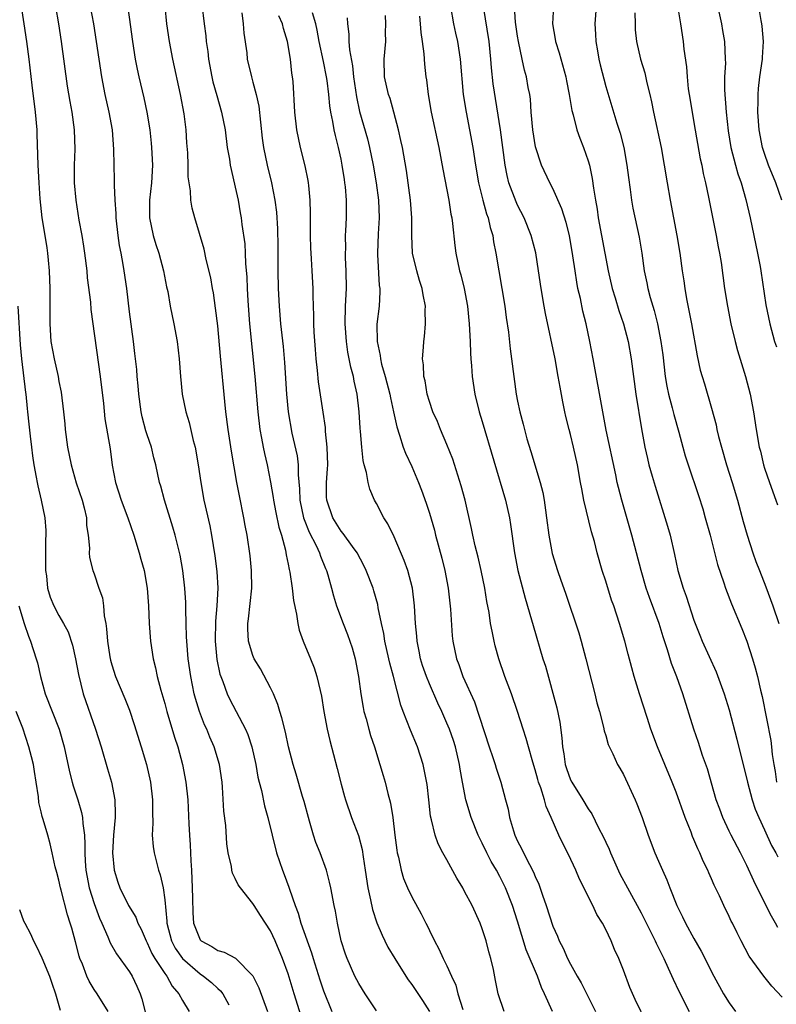
# Model space of a CAD drawing. Units: inches. Extents: x 2505000 to 2508000, y 1506000 to 1509000.
# Drawn here: x 2506289 to 2506374, y 1506262 to 1506373 of the extents above; entities that cross this region are included whole.
import ezdxf

# ---------------------------------------------------------------- set-up
doc = ezdxf.new("R2010")
doc.units = ezdxf.units.IN
doc.header["$MEASUREMENT"] = 0
doc.layers.add('LD25051506_2ft', color=121, linetype='Continuous')

msp = doc.modelspace()

# ---------------------------------------------------------------- linework, layer by layer
at = {"layer": 'LD25051506_2ft'}
for points, elevation in [([(2506300.57, 1506376.57), (2506301.34, 1506371), (2506301.64, 1506369), (2506301.86, 1506367.86), (2506302.04, 1506367), (2506302.61, 1506364.61), (2506302.97, 1506363), (2506303.3, 1506361), (2506303.47, 1506359.47), (2506303.51, 1506359), (2506303.59, 1506357), (2506303.49, 1506355), (2506303.28, 1506353), (2506303.27, 1506351), (2506303.67, 1506349), (2506303.98, 1506347.98), (2506304.32, 1506347), (2506304.86, 1506345), (2506305.2, 1506343.2), (2506305.33, 1506342.67), (2506305.63, 1506341), (2506306.04, 1506339), (2506306.39, 1506337), (2506306.62, 1506335), (2506306.77, 1506333), (2506306.98, 1506331), (2506307.39, 1506329), (2506307.78, 1506327.78), (2506308.23, 1506325.77), (2506308.44, 1506325), (2506308.79, 1506323), (2506309.08, 1506321), (2506309.43, 1506319), (2506310.09, 1506316.09), (2506310.3, 1506315), (2506310.67, 1506312.67), (2506310.89, 1506310.89), (2506311, 1506309), (2506310.91, 1506307), (2506310.75, 1506305.26), (2506310.71, 1506303), (2506310.92, 1506300.92), (2506311.26, 1506299.26), (2506311.35, 1506299), (2506311.58, 1506298.42), (2506312.07, 1506297), (2506312.36, 1506296.36), (2506314.14, 1506293), (2506314.41, 1506292.41), (2506314.86, 1506291), (2506315.32, 1506289), (2506315.56, 1506287.56), (2506315.7, 1506287), (2506315.95, 1506286.05), (2506316.31, 1506284.31), (2506316.7, 1506283), (2506317.16, 1506281), (2506317.66, 1506279), (2506318.01, 1506278.01), (2506318.34, 1506277), (2506318.54, 1506276.54), (2506319.07, 1506275.07), (2506319.13, 1506274.87), (2506319.77, 1506273), (2506320.12, 1506272.12), (2506320.44, 1506271), (2506321.65, 1506267.65), (2506321.83, 1506267), (2506322.58, 1506264.58), (2506323, 1506263.33), (2506323.95, 1506261)], 8972), ([(2506288.7, 1506375), (2506289.03, 1506373), (2506289.31, 1506371), (2506289.57, 1506369), (2506289.94, 1506366.06), (2506290.3, 1506363), (2506290.48, 1506361), (2506290.51, 1506360.51), (2506290.61, 1506357), (2506290.71, 1506355), (2506290.84, 1506353.16), (2506291.07, 1506351), (2506291.4, 1506349), (2506291.61, 1506347.61), (2506291.71, 1506347), (2506291.78, 1506346.22), (2506291.88, 1506345), (2506291.95, 1506343), (2506291.98, 1506341), (2506291.97, 1506339), (2506292.08, 1506337), (2506292.44, 1506335), (2506292.9, 1506333), (2506293, 1506332.44), (2506293.24, 1506331.24), (2506293.52, 1506329), (2506293.66, 1506327.66), (2506293.71, 1506327), (2506293.97, 1506325), (2506294.37, 1506323), (2506294.97, 1506320.97), (2506295.63, 1506319), (2506295.87, 1506318.13), (2506296.12, 1506317), (2506296.13, 1506316.13), (2506296.32, 1506315), (2506296.47, 1506313.53), (2506296.42, 1506313), (2506296.48, 1506312.48), (2506296.86, 1506311), (2506297, 1506310.64), (2506297.53, 1506309), (2506297.92, 1506307.92), (2506298.04, 1506307), (2506298.14, 1506305.86), (2506298.32, 1506305), (2506298.41, 1506304.41), (2506298.51, 1506303), (2506298.77, 1506301.23), (2506298.84, 1506300.84), (2506299, 1506300.29), (2506299.42, 1506299), (2506300.47, 1506296.47), (2506301, 1506295.15), (2506301.54, 1506293.54), (2506302.33, 1506291), (2506302.91, 1506289), (2506303.37, 1506287), (2506303.62, 1506285), (2506303.6, 1506283.6), (2506303.65, 1506282.35), (2506303.58, 1506281), (2506303.69, 1506279.69), (2506303.8, 1506279), (2506304.3, 1506277), (2506304.49, 1506276.49), (2506304.81, 1506275), (2506305, 1506273.66), (2506305.22, 1506271.22), (2506305.22, 1506271), (2506305.75, 1506269), (2506306.17, 1506268.17), (2506307.01, 1506267), (2506309, 1506265.24), (2506309.38, 1506265), (2506310.28, 1506264.28), (2506311, 1506263.59), (2506311.33, 1506263.33), (2506311.59, 1506263), (2506312.25, 1506261.75)], 8966), ([(2506292.6, 1506375), (2506292.96, 1506373), (2506293.25, 1506371), (2506293.95, 1506365.95), (2506294.22, 1506364.22), (2506294.45, 1506363), (2506294.74, 1506361), (2506294.8, 1506358.8), (2506294.71, 1506357), (2506294.73, 1506355), (2506294.9, 1506353), (2506295.26, 1506350.74), (2506295.6, 1506349), (2506295.8, 1506347.8), (2506295.91, 1506347), (2506296.15, 1506345), (2506296.21, 1506344.21), (2506296.56, 1506341.45), (2506296.61, 1506340.61), (2506297.68, 1506333), (2506298.05, 1506329.95), (2506298.21, 1506328.21), (2506298.79, 1506324.79), (2506299.05, 1506322.95), (2506299.42, 1506321), (2506300.07, 1506319), (2506300.83, 1506317), (2506301.51, 1506315), (2506302.11, 1506313), (2506302.29, 1506312.29), (2506302.65, 1506311), (2506303.01, 1506309), (2506303.16, 1506307), (2506303.24, 1506305), (2506303.38, 1506303), (2506303.68, 1506301), (2506303.95, 1506299.95), (2506304.15, 1506299), (2506304.55, 1506297.45), (2506305, 1506295.92), (2506305.25, 1506295), (2506306.12, 1506292.12), (2506306.48, 1506291), (2506307.01, 1506289), (2506307.4, 1506287), (2506307.6, 1506285), (2506307.72, 1506282.28), (2506307.79, 1506281), (2506307.88, 1506279.88), (2506307.94, 1506278.06), (2506308.02, 1506277), (2506308.11, 1506275), (2506308.15, 1506273.85), (2506308.17, 1506272.17), (2506308.26, 1506271), (2506309, 1506269.12), (2506309.11, 1506269), (2506310.35, 1506268.35), (2506311, 1506267.91), (2506311.73, 1506267.73), (2506313.03, 1506267.03), (2506315, 1506265.02), (2506315.68, 1506263.68), (2506316.64, 1506261)], 8968), ([(2506320.47, 1506260.47), (2506319.68, 1506263), (2506319, 1506265.24), (2506318.36, 1506267), (2506317.51, 1506269), (2506317, 1506270.14), (2506315.86, 1506271.86), (2506315.14, 1506273), (2506315, 1506273.25), (2506313.59, 1506275), (2506313.34, 1506275.34), (2506313, 1506276.09), (2506312.69, 1506276.69), (2506312.61, 1506277), (2506312.56, 1506277.44), (2506312.17, 1506279), (2506312.02, 1506280.02), (2506311.92, 1506282.08), (2506311.71, 1506283.71), (2506311.56, 1506286.44), (2506311.51, 1506287), (2506311.21, 1506289), (2506310.61, 1506291), (2506310.11, 1506292.11), (2506309.77, 1506293), (2506309.51, 1506293.51), (2506308.93, 1506295), (2506308.48, 1506296.48), (2506308.35, 1506297), (2506307.97, 1506299), (2506307.67, 1506301), (2506307.49, 1506303), (2506307.48, 1506303.48), (2506307.42, 1506305), (2506307.38, 1506306.62), (2506307.38, 1506307.38), (2506307.29, 1506309), (2506307.06, 1506311), (2506306.73, 1506312.73), (2506306.17, 1506315), (2506305.91, 1506315.91), (2506304.98, 1506319), (2506304.56, 1506320.56), (2506304.4, 1506321), (2506303.98, 1506323), (2506303.77, 1506323.77), (2506303.48, 1506325), (2506303, 1506326.4), (2506302.86, 1506326.86), (2506302.44, 1506328.44), (2506302.33, 1506329), (2506302.04, 1506331), (2506301.97, 1506331.97), (2506301.87, 1506333), (2506301.82, 1506333.82), (2506301.62, 1506335.62), (2506301.46, 1506337), (2506301, 1506340.35), (2506300.68, 1506343), (2506300.41, 1506345), (2506300.3, 1506345.7), (2506300.06, 1506347), (2506299.88, 1506347.88), (2506299.72, 1506349), (2506299.49, 1506351), (2506299.49, 1506351.49), (2506299.37, 1506353), (2506299.3, 1506354.7), (2506299.3, 1506355.3), (2506299.24, 1506358.76), (2506299.07, 1506361), (2506298.7, 1506363), (2506298.24, 1506365), (2506297.86, 1506367), (2506297.26, 1506371), (2506296.94, 1506373), (2506296.58, 1506375)], 8970), ([(2506329, 1506261.05), (2506327.72, 1506263), (2506327, 1506264.15), (2506326.56, 1506265), (2506325.67, 1506267), (2506325.49, 1506267.49), (2506325, 1506269), (2506324.6, 1506271), (2506324.37, 1506272.37), (2506324.22, 1506273), (2506323.83, 1506275), (2506323.67, 1506275.67), (2506323.33, 1506277), (2506322.62, 1506279), (2506322.14, 1506280.14), (2506321.87, 1506281), (2506321.42, 1506282.58), (2506321.28, 1506283), (2506320.8, 1506284.8), (2506320.62, 1506285.38), (2506319.9, 1506287.9), (2506319.56, 1506289), (2506319.04, 1506291), (2506318.68, 1506292.68), (2506318.29, 1506294.29), (2506318.05, 1506295), (2506317.82, 1506295.82), (2506317.32, 1506297), (2506317, 1506297.68), (2506315.84, 1506299.84), (2506315.15, 1506301), (2506315, 1506301.36), (2506314.5, 1506303), (2506314.4, 1506304.4), (2506314.41, 1506305), (2506314.49, 1506305.51), (2506314.87, 1506309), (2506314.84, 1506311), (2506314.68, 1506312.68), (2506314.34, 1506315), (2506314.11, 1506316.11), (2506313.95, 1506317), (2506313.46, 1506319.46), (2506313.18, 1506321), (2506312.56, 1506324.56), (2506312.19, 1506327), (2506311.94, 1506329), (2506311.81, 1506330.19), (2506311.31, 1506335.31), (2506311, 1506338.76), (2506310.76, 1506340.76), (2506310.51, 1506342.51), (2506310.41, 1506343), (2506310.21, 1506344.21), (2506309.7, 1506346.3), (2506309.45, 1506347.45), (2506308.39, 1506351), (2506308.1, 1506352.1), (2506307.96, 1506353), (2506307.92, 1506354.08), (2506307.76, 1506355), (2506307.67, 1506355.67), (2506307.65, 1506357), (2506307.6, 1506358.4), (2506307.51, 1506359.51), (2506307.42, 1506361), (2506307.19, 1506362.81), (2506306.77, 1506365), (2506305.9, 1506369), (2506305.53, 1506371), (2506305.24, 1506373), (2506305.04, 1506375)], 8974), ([(2506309.21, 1506375.21), (2506309.46, 1506373), (2506309.66, 1506371.66), (2506309.71, 1506371), (2506309.88, 1506369.88), (2506309.96, 1506369), (2506310.32, 1506367), (2506310.45, 1506366.45), (2506310.89, 1506364.89), (2506311.45, 1506363), (2506311.84, 1506361), (2506312.09, 1506359), (2506312.32, 1506357.68), (2506312.42, 1506357), (2506312.51, 1506356.51), (2506313, 1506354.49), (2506313.31, 1506353), (2506313.56, 1506351.56), (2506313.65, 1506351), (2506313.73, 1506350.27), (2506314.06, 1506348.06), (2506314.13, 1506347), (2506314.17, 1506345.83), (2506314.29, 1506344.29), (2506314.33, 1506343), (2506314.41, 1506341.59), (2506314.62, 1506339), (2506315.23, 1506333), (2506315.55, 1506329), (2506315.78, 1506327), (2506315.97, 1506326.03), (2506316.15, 1506325), (2506316.29, 1506324.29), (2506316.6, 1506323), (2506317, 1506321.03), (2506317.28, 1506319.28), (2506317.31, 1506319), (2506317.58, 1506317.58), (2506317.92, 1506315.92), (2506318.23, 1506315), (2506318.7, 1506313.3), (2506318.78, 1506312.78), (2506319, 1506311.72), (2506319.11, 1506311.11), (2506319.18, 1506310.82), (2506319.44, 1506309), (2506319.6, 1506307.6), (2506319.94, 1506306.06), (2506320.08, 1506305), (2506320.24, 1506304.24), (2506320.69, 1506303), (2506321.53, 1506301), (2506321.95, 1506299.95), (2506322.26, 1506299), (2506322.62, 1506297.38), (2506322.77, 1506296.77), (2506323.05, 1506295), (2506323.42, 1506293), (2506323.72, 1506291.72), (2506324.56, 1506288.56), (2506325, 1506286.77), (2506325.38, 1506285.38), (2506325.49, 1506285), (2506326.18, 1506283), (2506326.95, 1506280.95), (2506327.37, 1506279.37), (2506327.48, 1506278.52), (2506327.73, 1506277), (2506328.02, 1506275), (2506328.33, 1506273.67), (2506328.54, 1506272.54), (2506329.05, 1506271.05), (2506329.64, 1506269.64), (2506329.97, 1506269), (2506330.3, 1506268.3), (2506331.07, 1506267), (2506332.32, 1506265), (2506332.59, 1506264.59), (2506333, 1506264.06), (2506334.23, 1506262.23), (2506335, 1506261)], 8976), ([(2506337.39, 1506375), (2506337.75, 1506373), (2506337.96, 1506371.96), (2506338.18, 1506371), (2506338.5, 1506369), (2506338.85, 1506365), (2506339.16, 1506363), (2506339.56, 1506361), (2506339.92, 1506359), (2506340.22, 1506357), (2506340.56, 1506355), (2506341.06, 1506353), (2506341.47, 1506351.47), (2506341.65, 1506351), (2506341.9, 1506349.9), (2506342.18, 1506349), (2506342.29, 1506348.29), (2506342.55, 1506347), (2506343.54, 1506341), (2506343.71, 1506339.71), (2506343.97, 1506338.03), (2506344.16, 1506336.16), (2506344.32, 1506335), (2506344.56, 1506333), (2506344.85, 1506331), (2506345, 1506330.22), (2506345.25, 1506329), (2506345.62, 1506327.62), (2506345.77, 1506327), (2506346.06, 1506325.94), (2506346.51, 1506324.51), (2506347.58, 1506321), (2506347.86, 1506319.86), (2506348.01, 1506319), (2506348.16, 1506317.84), (2506348.3, 1506317), (2506348.55, 1506315), (2506348.93, 1506312.93), (2506349.53, 1506311), (2506349.92, 1506309.92), (2506350.43, 1506308.43), (2506351.93, 1506303.93), (2506352.21, 1506303), (2506352.76, 1506301), (2506353.76, 1506297), (2506353.99, 1506295.99), (2506354.29, 1506295), (2506354.76, 1506293.24), (2506354.83, 1506292.83), (2506355, 1506292.31), (2506355.28, 1506291.28), (2506355.8, 1506290.2), (2506356.34, 1506289), (2506356.59, 1506288.59), (2506357, 1506287.85), (2506358.34, 1506285), (2506358.54, 1506284.54), (2506359.14, 1506283), (2506359.82, 1506281), (2506360.57, 1506279), (2506361, 1506278.02), (2506361.42, 1506277), (2506361.93, 1506275.93), (2506362.26, 1506275), (2506363.06, 1506273), (2506363.72, 1506271.72), (2506364.04, 1506271), (2506365, 1506269.25), (2506365.82, 1506267.82), (2506367.26, 1506265), (2506368.36, 1506263), (2506369, 1506261.97), (2506369.72, 1506261)], 8990), ([(2506375, 1506262.6), (2506373.85, 1506263.85), (2506372.94, 1506265), (2506371.27, 1506267.27), (2506370.34, 1506269), (2506369.89, 1506269.89), (2506369.36, 1506271), (2506369.23, 1506271.23), (2506369, 1506271.77), (2506368.39, 1506273), (2506367.91, 1506274.09), (2506367.31, 1506275.31), (2506367, 1506276.05), (2506366.7, 1506276.7), (2506366.58, 1506277), (2506366.04, 1506278.04), (2506365.65, 1506279), (2506365.43, 1506279.43), (2506365, 1506280.5), (2506364.85, 1506280.85), (2506364.68, 1506281.32), (2506364.02, 1506283), (2506363, 1506285.85), (2506362.54, 1506287), (2506360.86, 1506291), (2506360.11, 1506293), (2506359.68, 1506294.32), (2506358.84, 1506297), (2506358.24, 1506299), (2506357.96, 1506299.96), (2506357.53, 1506301.53), (2506357.16, 1506303), (2506356.57, 1506305), (2506355.9, 1506307), (2506355.66, 1506307.66), (2506355, 1506309.8), (2506354.61, 1506311), (2506354.04, 1506313), (2506353.71, 1506314.29), (2506353.4, 1506315.4), (2506352.52, 1506319), (2506352.27, 1506320.27), (2506352.15, 1506321), (2506351.8, 1506323), (2506351.36, 1506325), (2506351, 1506326.44), (2506350.84, 1506327), (2506350.47, 1506328.47), (2506350.36, 1506329), (2506350.13, 1506330.13), (2506349.82, 1506331.82), (2506349.62, 1506333), (2506349.26, 1506335), (2506348.17, 1506340.17), (2506348.02, 1506341), (2506347.68, 1506343), (2506347.39, 1506345), (2506347.06, 1506347.06), (2506346.55, 1506349), (2506345.75, 1506351), (2506345, 1506352.45), (2506344.83, 1506352.83), (2506344.03, 1506355), (2506343.82, 1506355.82), (2506343.59, 1506357), (2506343.06, 1506361), (2506342.23, 1506366.23), (2506342.04, 1506368.04), (2506341.98, 1506369), (2506341.79, 1506371), (2506341.15, 1506375)], 8992), ([(2506374.5, 1506270.5), (2506374.24, 1506271), (2506373.78, 1506271.78), (2506372.18, 1506275), (2506371.8, 1506275.8), (2506371, 1506277.55), (2506370.27, 1506279), (2506369.22, 1506281), (2506369, 1506281.45), (2506368.26, 1506283), (2506367.92, 1506283.92), (2506367.53, 1506285), (2506366.52, 1506288.52), (2506365.98, 1506290.02), (2506365.51, 1506291.51), (2506365, 1506293), (2506363.75, 1506297), (2506363.05, 1506298.95), (2506362.45, 1506300.45), (2506361.99, 1506302.01), (2506361.5, 1506303.5), (2506361.05, 1506305), (2506359.96, 1506307.96), (2506359.6, 1506309), (2506359.02, 1506311), (2506357.97, 1506315), (2506356.81, 1506319), (2506356.44, 1506320.44), (2506356.31, 1506321), (2506356.15, 1506321.85), (2506355.06, 1506326.94), (2506354.66, 1506329), (2506353.59, 1506335), (2506353.2, 1506337), (2506352.77, 1506339), (2506352.41, 1506340.41), (2506352.12, 1506341.88), (2506351.85, 1506343), (2506351.71, 1506343.71), (2506351.52, 1506345), (2506351.28, 1506346.72), (2506350.88, 1506349), (2506350.5, 1506350.5), (2506350.03, 1506352.03), (2506349, 1506354.33), (2506348.65, 1506355), (2506347.73, 1506357), (2506347.05, 1506359.05), (2506346.73, 1506361), (2506346.56, 1506363), (2506346.46, 1506364.46), (2506346.38, 1506365), (2506346.22, 1506365.78), (2506346.01, 1506367), (2506345.78, 1506367.78), (2506345.51, 1506369), (2506345.1, 1506371), (2506345, 1506371.62), (2506344.78, 1506373.22), (2506344.65, 1506375)], 8994), ([(2506349.07, 1506375.07), (2506348.97, 1506373.03), (2506349.27, 1506371.27), (2506349.3, 1506371), (2506349.72, 1506369.72), (2506350.47, 1506367), (2506350.55, 1506366.55), (2506350.87, 1506365), (2506351.17, 1506363.17), (2506351.32, 1506362.68), (2506351.74, 1506361), (2506352.05, 1506360.05), (2506352.47, 1506359), (2506353, 1506357.48), (2506353.14, 1506357), (2506353.47, 1506355.47), (2506353.61, 1506354.39), (2506353.83, 1506353), (2506354.01, 1506352.01), (2506354.15, 1506351), (2506355.29, 1506345), (2506355.72, 1506343), (2506356.06, 1506341.94), (2506356.49, 1506340.49), (2506357.03, 1506339), (2506357.55, 1506337), (2506357.89, 1506335), (2506358.15, 1506333), (2506358.42, 1506331), (2506359.05, 1506327.06), (2506359.43, 1506325), (2506359.72, 1506323.72), (2506359.9, 1506323), (2506360.28, 1506321.72), (2506360.59, 1506320.59), (2506362.02, 1506316.02), (2506362.31, 1506315), (2506362.81, 1506312.81), (2506363.18, 1506311), (2506363.76, 1506309), (2506364.1, 1506308.1), (2506365, 1506305.39), (2506365.66, 1506303.66), (2506365.93, 1506303), (2506367.53, 1506299.53), (2506368.44, 1506297), (2506369, 1506295.2), (2506369.86, 1506291.86), (2506371.06, 1506287), (2506371.59, 1506285), (2506371.95, 1506283.95), (2506372.34, 1506283), (2506373, 1506281.59), (2506373.8, 1506279.8), (2506374.28, 1506279), (2506374.51, 1506278.51)], 8996), ([(2506353.91, 1506375), (2506353.78, 1506373), (2506353.85, 1506371.85), (2506353.87, 1506371), (2506354.05, 1506369.95), (2506354.23, 1506369), (2506354.37, 1506368.37), (2506355, 1506365.92), (2506356.26, 1506361.74), (2506356.63, 1506360.63), (2506357.05, 1506359), (2506357.4, 1506357), (2506357.57, 1506355.57), (2506357.77, 1506354.23), (2506357.93, 1506353), (2506358.09, 1506352.09), (2506358.8, 1506348.8), (2506359.08, 1506347), (2506359.35, 1506345), (2506359.64, 1506343.64), (2506359.76, 1506343), (2506360.02, 1506341.98), (2506360.49, 1506340.49), (2506360.85, 1506339), (2506361.25, 1506337), (2506361.46, 1506335.46), (2506361.74, 1506333), (2506361.91, 1506331.91), (2506362.12, 1506331), (2506362.55, 1506329.45), (2506362.72, 1506328.72), (2506363.3, 1506326.7), (2506363.74, 1506325), (2506364.02, 1506324.02), (2506364.34, 1506323), (2506365.52, 1506319.52), (2506365.99, 1506317.99), (2506366.28, 1506317), (2506366.83, 1506315), (2506367.67, 1506311.67), (2506368.38, 1506309.62), (2506368.57, 1506309), (2506369.24, 1506307.24), (2506370.42, 1506304.42), (2506371, 1506302.98), (2506371.65, 1506301), (2506371.96, 1506299.96), (2506372.21, 1506299), (2506372.56, 1506297.44), (2506372.73, 1506296.73), (2506373.73, 1506291.73), (2506373.81, 1506291), (2506373.88, 1506290.12), (2506374.07, 1506289), (2506374.22, 1506288.22), (2506374.37, 1506287)], 8998), ([(2506363.17, 1506374.83), (2506363.49, 1506373), (2506363.79, 1506371), (2506363.87, 1506370.13), (2506364.14, 1506368.14), (2506364.22, 1506367), (2506364.36, 1506365.64), (2506364.44, 1506365), (2506364.78, 1506363), (2506365, 1506361.83), (2506365.72, 1506357.72), (2506365.88, 1506357), (2506366.04, 1506356.04), (2506366.3, 1506355), (2506366.66, 1506353.35), (2506367.51, 1506349), (2506367.73, 1506347.73), (2506367.88, 1506347), (2506368.07, 1506345.93), (2506368.48, 1506343), (2506368.79, 1506341), (2506369.18, 1506339), (2506369.67, 1506337), (2506369.95, 1506335.95), (2506370.86, 1506333), (2506371.39, 1506331), (2506371.77, 1506329), (2506372.06, 1506327), (2506372.4, 1506325), (2506372.53, 1506324.53), (2506372.88, 1506323), (2506373, 1506322.62), (2506373.56, 1506321), (2506374.29, 1506319), (2506374.47, 1506318.47)], 9002), ([(2506367.56, 1506375.56), (2506368.13, 1506373), (2506368.25, 1506372.25), (2506368.47, 1506371), (2506368.55, 1506369), (2506368.56, 1506368.56), (2506368.48, 1506367), (2506368.48, 1506365.52), (2506368.64, 1506363), (2506368.87, 1506360.87), (2506369.18, 1506359), (2506369.7, 1506357), (2506369.99, 1506355.99), (2506370.35, 1506355), (2506370.9, 1506353.1), (2506371.39, 1506351), (2506372.22, 1506347), (2506372.51, 1506345.49), (2506372.6, 1506345), (2506373.16, 1506341.16), (2506373.59, 1506339), (2506374.15, 1506337), (2506374.36, 1506336.36)], 9004), ([(2506374.96, 1506353), (2506374.28, 1506355), (2506373.47, 1506357), (2506373, 1506358.3), (2506372.77, 1506359), (2506372.39, 1506361), (2506372.25, 1506363), (2506372.28, 1506364.28), (2506372.27, 1506365), (2506372.32, 1506365.68), (2506372.49, 1506367), (2506372.79, 1506369), (2506372.79, 1506369.21), (2506372.89, 1506371), (2506372.75, 1506372.75), (2506372.71, 1506373), (2506372.62, 1506373.38), (2506372.34, 1506375)], 9006), ([(2506313.74, 1506374.26), (2506313.9, 1506373), (2506313.97, 1506371.97), (2506314.29, 1506369.71), (2506314.36, 1506369), (2506314.82, 1506367), (2506315, 1506366.39), (2506315.36, 1506365), (2506315.66, 1506363.66), (2506316.06, 1506360.06), (2506316.2, 1506359), (2506316.6, 1506357), (2506317.09, 1506355), (2506317.48, 1506353), (2506317.65, 1506351.65), (2506317.77, 1506349.77), (2506317.81, 1506347.81), (2506317.83, 1506345), (2506317.87, 1506343), (2506317.97, 1506341), (2506318.14, 1506339), (2506318.42, 1506336.42), (2506318.59, 1506334.59), (2506318.82, 1506331), (2506319, 1506329), (2506319.42, 1506326.58), (2506320, 1506324), (2506320.11, 1506323), (2506320.13, 1506321.87), (2506320.29, 1506320.29), (2506320.32, 1506319), (2506320.73, 1506317), (2506320.79, 1506316.79), (2506321.37, 1506315.37), (2506322.15, 1506313.85), (2506322.53, 1506313), (2506322.64, 1506312.64), (2506323.23, 1506311.23), (2506323.34, 1506311), (2506323.49, 1506310.51), (2506323.91, 1506309), (2506324.13, 1506308.13), (2506324.48, 1506307), (2506325.22, 1506305), (2506325.73, 1506303.73), (2506326.24, 1506302.24), (2506326.58, 1506301), (2506326.96, 1506299), (2506327.24, 1506297), (2506327.48, 1506295.48), (2506327.58, 1506295), (2506327.82, 1506294.18), (2506328.12, 1506293), (2506328.31, 1506292.31), (2506328.77, 1506291), (2506329.4, 1506289), (2506329.76, 1506287.76), (2506329.98, 1506287), (2506330.29, 1506285.71), (2506330.6, 1506284.6), (2506330.84, 1506283), (2506331.07, 1506281), (2506331.3, 1506279.3), (2506331.36, 1506279), (2506331.51, 1506278.49), (2506331.8, 1506277), (2506332.06, 1506276.06), (2506332.53, 1506275), (2506333, 1506274), (2506334.08, 1506272.08), (2506334.61, 1506271), (2506334.75, 1506270.75), (2506335, 1506270.19), (2506335.57, 1506269), (2506336.08, 1506268.08), (2506336.57, 1506267), (2506337, 1506266.18), (2506337.51, 1506265), (2506337.99, 1506263.99), (2506338.23, 1506263), (2506338.78, 1506261.22)], 8978), ([(2506343.5, 1506261), (2506342.81, 1506263), (2506342.49, 1506264.49), (2506342.26, 1506265.74), (2506341.96, 1506267), (2506341.74, 1506267.74), (2506341.44, 1506269), (2506341, 1506270.38), (2506340.77, 1506271), (2506339.84, 1506273), (2506339, 1506274.59), (2506338.78, 1506275), (2506338.11, 1506276.11), (2506337, 1506278.18), (2506336.53, 1506279), (2506336.01, 1506280.01), (2506335.64, 1506281), (2506335.26, 1506282.74), (2506335.14, 1506283.14), (2506334.95, 1506285), (2506334.74, 1506286.74), (2506334.43, 1506288.43), (2506334.3, 1506289), (2506333.67, 1506291), (2506332.88, 1506292.88), (2506332.03, 1506295), (2506331.75, 1506295.75), (2506330.93, 1506299), (2506330.51, 1506300.51), (2506330.42, 1506301), (2506329.97, 1506303), (2506329.85, 1506303.85), (2506329.58, 1506305), (2506329.21, 1506306.79), (2506329.15, 1506307.15), (2506328.72, 1506308.72), (2506328.62, 1506309), (2506327.85, 1506311), (2506327.58, 1506311.58), (2506326.81, 1506313), (2506326.28, 1506313.72), (2506325.22, 1506315.22), (2506325, 1506315.47), (2506324.04, 1506317), (2506323.37, 1506319), (2506323.35, 1506319.35), (2506323.35, 1506321), (2506323.46, 1506322.54), (2506323.47, 1506323), (2506323.41, 1506325), (2506323.24, 1506326.76), (2506323.21, 1506327.21), (2506322.97, 1506328.97), (2506322.42, 1506332.42), (2506322.31, 1506333.69), (2506322.17, 1506335), (2506322.08, 1506336.08), (2506321.95, 1506338.05), (2506321.91, 1506339), (2506321.91, 1506339.91), (2506321.83, 1506342.17), (2506321.83, 1506343), (2506321.73, 1506345), (2506321.65, 1506346.35), (2506321.59, 1506347), (2506321.57, 1506347.57), (2506321.52, 1506349), (2506321.53, 1506351.53), (2506321.49, 1506353), (2506321.32, 1506354.68), (2506321.3, 1506355), (2506321.26, 1506355.26), (2506320.92, 1506356.92), (2506320.4, 1506359), (2506319.99, 1506361), (2506319.75, 1506363), (2506319.54, 1506366.46), (2506319.5, 1506367), (2506319.42, 1506367.42), (2506319.27, 1506369), (2506318.93, 1506371), (2506318.47, 1506372.47), (2506318.35, 1506373), (2506317.94, 1506373.93)], 8980), ([(2506348.98, 1506261), (2506348.04, 1506263), (2506347.7, 1506263.7), (2506347.25, 1506265), (2506345.99, 1506267.99), (2506345, 1506271.24), (2506344.44, 1506273), (2506343.65, 1506275), (2506343, 1506276.31), (2506342.61, 1506277), (2506342, 1506278), (2506341.5, 1506279), (2506341, 1506280.08), (2506340.69, 1506280.69), (2506340.55, 1506281), (2506339.75, 1506283), (2506339.14, 1506285), (2506338.76, 1506287), (2506338.49, 1506288.49), (2506338.42, 1506289), (2506337.95, 1506291), (2506337.72, 1506291.73), (2506337.29, 1506293), (2506337, 1506293.7), (2506336.41, 1506295), (2506335.95, 1506295.95), (2506335, 1506298.15), (2506334.66, 1506299), (2506334.24, 1506300.24), (2506334, 1506301), (2506333.85, 1506301.85), (2506333.6, 1506303), (2506333.57, 1506303.57), (2506333.44, 1506305), (2506333.33, 1506307), (2506333.07, 1506309), (2506332.55, 1506311), (2506332.15, 1506312.15), (2506331, 1506314.84), (2506330.3, 1506316.3), (2506329.83, 1506317), (2506329, 1506318.61), (2506328.78, 1506319), (2506328.24, 1506320.24), (2506328.06, 1506321), (2506327.88, 1506322.12), (2506327.61, 1506323), (2506327.48, 1506323.48), (2506327.33, 1506325), (2506327.21, 1506326.79), (2506327.16, 1506327.16), (2506327.06, 1506329), (2506326.83, 1506331), (2506326.49, 1506332.49), (2506326.4, 1506333), (2506326.09, 1506334.09), (2506325.77, 1506335.77), (2506325.59, 1506337), (2506325.46, 1506339), (2506325.51, 1506341), (2506325.59, 1506343), (2506325.57, 1506345), (2506325.51, 1506346.49), (2506325.5, 1506347), (2506325.52, 1506347.52), (2506325.5, 1506349), (2506325.53, 1506349.53), (2506325.59, 1506351), (2506325.59, 1506353), (2506325.48, 1506354.52), (2506325.43, 1506355), (2506325.36, 1506355.36), (2506325.13, 1506357), (2506325, 1506357.68), (2506324.71, 1506359), (2506324.35, 1506360.35), (2506324.22, 1506361), (2506324.07, 1506361.93), (2506323.84, 1506363), (2506323.72, 1506363.72), (2506323.6, 1506365), (2506323.4, 1506366.6), (2506323.34, 1506367), (2506323, 1506368.74), (2506322.5, 1506371), (2506322.28, 1506372.28), (2506322.12, 1506373), (2506321.75, 1506374.25)], 8982), ([(2506325.68, 1506373.68), (2506325.7, 1506373), (2506325.86, 1506371.86), (2506325.88, 1506371), (2506325.93, 1506370.07), (2506326.27, 1506368.27), (2506326.39, 1506367), (2506326.72, 1506364.72), (2506327.09, 1506363.09), (2506327.97, 1506359.97), (2506328.21, 1506359), (2506328.62, 1506357), (2506328.98, 1506355), (2506329.24, 1506353), (2506329.3, 1506351), (2506329.2, 1506349.2), (2506329.12, 1506347), (2506329.13, 1506346.87), (2506329.32, 1506343.32), (2506329.39, 1506343), (2506329.4, 1506342.6), (2506329.32, 1506341), (2506329.06, 1506338.94), (2506329.07, 1506337), (2506329.41, 1506335.41), (2506329.45, 1506335), (2506329.59, 1506334.41), (2506329.99, 1506333), (2506330.51, 1506331), (2506330.58, 1506330.58), (2506330.94, 1506329), (2506331.3, 1506327.3), (2506331.63, 1506326.37), (2506332.04, 1506325), (2506332.31, 1506324.31), (2506333, 1506322.82), (2506333.78, 1506321), (2506334.12, 1506320.12), (2506334.64, 1506318.64), (2506335, 1506317.51), (2506335.57, 1506315.57), (2506335.71, 1506315), (2506336.42, 1506312.42), (2506336.77, 1506311), (2506337.14, 1506309), (2506337.38, 1506306.62), (2506337.58, 1506303.58), (2506337.65, 1506303), (2506338.06, 1506301), (2506338.33, 1506300.33), (2506338.8, 1506299), (2506340.1, 1506296.1), (2506341.79, 1506291), (2506342.2, 1506289.8), (2506342.46, 1506289), (2506342.57, 1506288.57), (2506343.11, 1506287), (2506343.65, 1506285), (2506343.92, 1506283.92), (2506344.1, 1506283), (2506344.54, 1506281.46), (2506344.69, 1506281), (2506345, 1506280.32), (2506345.46, 1506279.46), (2506345.66, 1506279), (2506346.34, 1506277.66), (2506346.8, 1506276.8), (2506347, 1506276.3), (2506347.41, 1506275.41), (2506347.82, 1506274.18), (2506348.24, 1506273), (2506349, 1506270.68), (2506349.52, 1506269.52), (2506349.72, 1506269), (2506350.16, 1506268.16), (2506350.66, 1506267), (2506351, 1506266.34), (2506351.75, 1506265), (2506352.22, 1506264.22), (2506353.83, 1506261)], 8984), ([(2506359.64, 1506259.64), (2506358.33, 1506262.33), (2506357.72, 1506263.72), (2506357, 1506265.68), (2506356.49, 1506267), (2506356.01, 1506268.01), (2506355.61, 1506269), (2506355, 1506270.27), (2506354.62, 1506271), (2506354, 1506272), (2506353.53, 1506273), (2506352.01, 1506276.01), (2506351.61, 1506277), (2506350.78, 1506278.78), (2506350.1, 1506280.1), (2506349.68, 1506281), (2506348.81, 1506283), (2506348.24, 1506284.24), (2506348.06, 1506285), (2506347.64, 1506286.36), (2506347.39, 1506287), (2506347.3, 1506287.3), (2506347, 1506288.41), (2506346.72, 1506289.28), (2506346.23, 1506291), (2506345.97, 1506291.97), (2506345.63, 1506293), (2506345, 1506295), (2506344.3, 1506297), (2506343.56, 1506299), (2506342.88, 1506301), (2506342.48, 1506302.48), (2506342.34, 1506303), (2506342.11, 1506304.11), (2506341.95, 1506305), (2506341.77, 1506306.23), (2506341.51, 1506307.51), (2506341.28, 1506309), (2506340.86, 1506311), (2506340.52, 1506312.52), (2506340.19, 1506313.81), (2506339.94, 1506315), (2506339.79, 1506315.79), (2506339.06, 1506319), (2506338.62, 1506320.62), (2506337.65, 1506323.65), (2506337, 1506325.29), (2506336.28, 1506327), (2506335.91, 1506327.91), (2506335.41, 1506329), (2506335, 1506330.17), (2506334.74, 1506331), (2506334.51, 1506332.51), (2506334.36, 1506333), (2506334.34, 1506334.34), (2506334.23, 1506335), (2506334.33, 1506336.33), (2506334.36, 1506337), (2506334.46, 1506337.54), (2506334.58, 1506339), (2506334.52, 1506340.52), (2506334.57, 1506341), (2506334.28, 1506342.28), (2506334.19, 1506343), (2506333.9, 1506343.9), (2506333.57, 1506345), (2506333.07, 1506347), (2506333, 1506349), (2506333.03, 1506351), (2506332.86, 1506353), (2506332.39, 1506356.39), (2506331.94, 1506359), (2506331.78, 1506359.78), (2506331.5, 1506361), (2506330.99, 1506363), (2506330.54, 1506364.54), (2506330.38, 1506365), (2506329.93, 1506367), (2506329.88, 1506369), (2506330.05, 1506371), (2506330.04, 1506372.04), (2506330.08, 1506373), (2506330.03, 1506373.97)], 8986), ([(2506333.87, 1506373.87), (2506333.97, 1506373), (2506334.04, 1506372.04), (2506334.2, 1506371), (2506334.38, 1506369.62), (2506334.45, 1506368.45), (2506334.6, 1506367), (2506334.66, 1506366.66), (2506334.86, 1506365), (2506335.22, 1506363), (2506336.09, 1506359), (2506336.52, 1506356.52), (2506337.19, 1506353), (2506337.43, 1506351.43), (2506337.53, 1506351), (2506337.64, 1506350.36), (2506337.87, 1506347.87), (2506337.99, 1506347), (2506338.41, 1506345), (2506338.55, 1506344.55), (2506338.93, 1506343), (2506339.32, 1506341), (2506339.53, 1506339), (2506339.63, 1506337), (2506339.67, 1506335.67), (2506339.71, 1506335), (2506339.78, 1506334.22), (2506339.85, 1506333), (2506340.15, 1506331), (2506340.66, 1506329), (2506341, 1506327.91), (2506343.64, 1506319), (2506344.08, 1506317), (2506344.21, 1506316.21), (2506344.67, 1506313), (2506345.05, 1506311), (2506345.86, 1506307.86), (2506346.59, 1506305.41), (2506346.76, 1506304.76), (2506347.88, 1506301), (2506348.15, 1506300.15), (2506349.44, 1506295.44), (2506349.79, 1506293.79), (2506350.03, 1506292.03), (2506350.1, 1506291), (2506350.23, 1506290.23), (2506350.4, 1506289), (2506350.54, 1506288.54), (2506351, 1506287.28), (2506351.14, 1506287), (2506352.42, 1506285), (2506353, 1506283.99), (2506353.41, 1506283.41), (2506354.19, 1506281.81), (2506354.75, 1506280.75), (2506355, 1506280.2), (2506355.39, 1506279.39), (2506355.53, 1506279), (2506356.61, 1506276.61), (2506357.46, 1506275), (2506359, 1506272.18), (2506360.24, 1506269.76), (2506360.61, 1506269), (2506360.73, 1506268.73), (2506361, 1506268.2), (2506361.38, 1506267.38), (2506361.59, 1506267), (2506362.09, 1506265.91), (2506362.64, 1506264.64), (2506363.28, 1506263.28), (2506364.47, 1506261)], 8988), ([(2506358.28, 1506374.28), (2506358.32, 1506373), (2506358.35, 1506372.35), (2506358.48, 1506371), (2506358.95, 1506369), (2506359.45, 1506367.45), (2506359.66, 1506366.34), (2506360, 1506365), (2506360.18, 1506364.18), (2506360.4, 1506363), (2506361.27, 1506359), (2506361.64, 1506357), (2506361.96, 1506355), (2506362.3, 1506353), (2506363.07, 1506349), (2506363.4, 1506347), (2506363.67, 1506345), (2506363.85, 1506343.85), (2506363.97, 1506343), (2506364.16, 1506341.84), (2506364.71, 1506339), (2506365.36, 1506335.36), (2506365.72, 1506333.72), (2506365.92, 1506333), (2506366.18, 1506332.18), (2506367, 1506329.43), (2506367.52, 1506327.52), (2506367.61, 1506327), (2506367.8, 1506326.2), (2506368.11, 1506325), (2506368.69, 1506323), (2506369.33, 1506321), (2506369.93, 1506319), (2506370.58, 1506316.58), (2506371.03, 1506315), (2506371.69, 1506313), (2506372.03, 1506312.03), (2506372.42, 1506311), (2506373.16, 1506309.16), (2506373.96, 1506307), (2506374.63, 1506305)], 9000), ([(2506288.34, 1506341), (2506288.59, 1506336.59), (2506288.75, 1506335), (2506289.19, 1506331.19), (2506289.23, 1506331), (2506289.4, 1506329.4), (2506289.45, 1506329), (2506289.59, 1506327.59), (2506289.75, 1506326.25), (2506289.88, 1506325), (2506290, 1506324), (2506290.14, 1506323), (2506290.42, 1506321.58), (2506290.52, 1506321), (2506290.6, 1506320.6), (2506290.99, 1506319), (2506291.4, 1506317), (2506291.53, 1506315.53), (2506291.53, 1506315), (2506291.48, 1506314.52), (2506291.47, 1506311), (2506291.58, 1506310.42), (2506291.71, 1506309), (2506292, 1506308), (2506292.43, 1506307), (2506293, 1506305.89), (2506293.53, 1506305), (2506294.04, 1506304.04), (2506294.53, 1506302.53), (2506294.88, 1506301), (2506295.2, 1506299.2), (2506295.74, 1506297), (2506297.13, 1506293), (2506297.77, 1506291), (2506298.52, 1506288.52), (2506298.96, 1506287), (2506299.33, 1506285), (2506299.38, 1506283.38), (2506299.36, 1506283), (2506299.2, 1506281), (2506299.09, 1506279), (2506299.26, 1506277), (2506299.67, 1506275.67), (2506299.9, 1506275), (2506300.89, 1506273), (2506301.7, 1506271.7), (2506301.95, 1506271), (2506302.32, 1506270.32), (2506302.88, 1506269), (2506303, 1506268.79), (2506303.55, 1506267.55), (2506303.88, 1506267), (2506305, 1506265.28), (2506305.22, 1506265), (2506305.84, 1506263.84), (2506306.61, 1506263), (2506307, 1506262.25), (2506307.77, 1506261)], 8964), ([(2506288.46, 1506307), (2506289.05, 1506305), (2506289.55, 1506303.55), (2506289.79, 1506303), (2506290.43, 1506301), (2506290.55, 1506300.55), (2506290.89, 1506299), (2506291.44, 1506297), (2506293.02, 1506293), (2506293.58, 1506291), (2506294.18, 1506288.18), (2506294.5, 1506287), (2506294.6, 1506286.6), (2506295.14, 1506285), (2506295.57, 1506283.57), (2506295.66, 1506283), (2506295.69, 1506282.31), (2506295.88, 1506281), (2506295.95, 1506279.95), (2506295.93, 1506279), (2506295.98, 1506278.02), (2506296.06, 1506277), (2506296.44, 1506275), (2506297, 1506273.24), (2506297.59, 1506271.59), (2506297.87, 1506271), (2506298.55, 1506269.45), (2506298.79, 1506268.79), (2506299.51, 1506267.51), (2506301, 1506265.5), (2506301.3, 1506265), (2506301.85, 1506263.85), (2506302.22, 1506263), (2506302.41, 1506262.41), (2506302.81, 1506260.81)], 8962), ([(2506298.6, 1506261), (2506297.35, 1506263), (2506297, 1506263.48), (2506296.41, 1506264.41), (2506296.16, 1506265), (2506295.66, 1506266.34), (2506295.37, 1506267), (2506295.28, 1506267.28), (2506294.88, 1506268.88), (2506294.45, 1506270.45), (2506294.29, 1506271), (2506293.96, 1506271.96), (2506293.25, 1506274.75), (2506293.17, 1506275), (2506293, 1506275.88), (2506292.75, 1506276.75), (2506292.59, 1506277.41), (2506292.23, 1506279), (2506291.99, 1506279.99), (2506291.73, 1506281), (2506291.22, 1506282.78), (2506291.11, 1506283.11), (2506291, 1506283.62), (2506290.71, 1506284.71), (2506290.68, 1506285.32), (2506290.42, 1506287), (2506290.21, 1506288.21), (2506290.1, 1506289), (2506289.89, 1506289.89), (2506289.6, 1506291), (2506288.89, 1506293.11), (2506288.16, 1506295)], 8960), ([(2506288.54, 1506272.54), (2506289, 1506271.26), (2506289.12, 1506271), (2506289.78, 1506269.78), (2506290.11, 1506269), (2506290.43, 1506268.43), (2506291.07, 1506267.07), (2506291.94, 1506265), (2506292.2, 1506264.2), (2506292.62, 1506263), (2506293.12, 1506261.12)], 8958)]:
    msp.add_lwpolyline(points, dxfattribs=dict(at, elevation=elevation))

doc.saveas('drawing.dxf')
